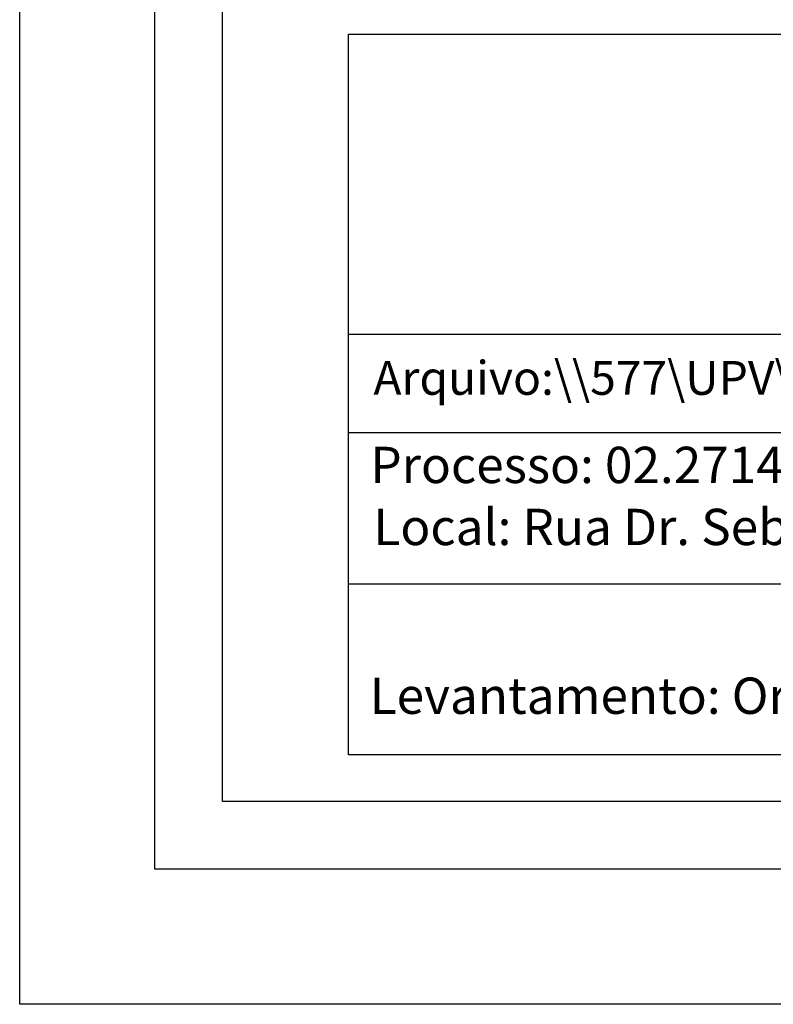
# Model space of a CAD drawing. Extents: x 179096.1 to 179158.3, y 1674912.5 to 1675000.3.
# Drawn here: x 179096.1 to 179112.8, y 1674912.5 to 1674934.3 of the extents above; entities that cross this region are included whole.
import ezdxf

# ---------------------------------------------------------------- set-up
doc = ezdxf.new("R2010")
doc.units = 0
doc.header["$MEASUREMENT"] = 0
doc.layers.get('0').update_dxf_attribs({"linetype": 'CONTINUOUS'})
doc.layers.get('DEFPOINTS').update_dxf_attribs({"linetype": 'CONTINUOUS'})
doc.layers.add('T-DIM', color=1, linetype='CONTINUOUS')
doc.layers.add('T-TEXTP', color=7, linetype='CONTINUOUS')

msp = doc.modelspace()

# ---------------------------------------------------------------- linework, layer by layer
msp.add_lwpolyline([(179099.117, 1674998.38), (179155.307, 1674998.38), (179155.307, 1674915.488), (179099.117, 1674915.488)], close=True)
at = {"layer": 'DEFPOINTS'}
msp.add_lwpolyline([(179096.125, 1675000.31), (179158.3, 1675000.31), (179158.3, 1674912.496), (179096.125, 1674912.496)], close=True, dxfattribs=at)
at = {"layer": 'T-DIM'}
msp.add_lwpolyline([(179100.614, 1674996.884), (179153.811, 1674996.884), (179153.811, 1674916.985), (179100.614, 1674916.985)], close=True, dxfattribs=at)
at = {"layer": 'T-TEXTP'}
for p, q in [((179103.403, 1674933.957), (179152.605, 1674933.957)), ((179103.403, 1674918.014), (179103.403, 1674933.957)), ((179103.403, 1674927.322), (179152.605, 1674927.322)), ((179133.242, 1674925.14), (179103.403, 1674925.14)), ((179133.242, 1674921.792), (179103.403, 1674921.792)), ((179152.605, 1674918.014), (179103.403, 1674918.014))]:
    msp.add_line(p, q, dxfattribs=at)

# ---------------------------------------------------------------- texts
at = {"layer": 'T-TEXTP', "attachment_point": 1}
for s, insert, char_height in [('{\\fArial|b0|i0|c0|p34;Arquivo:\\\\\\\\577\\\\UPV\\\\UPV\\\\Vistoria\\\\R.Dr.Sebastião Leão,145.dwg}', (179103.951, 1674926.729), 0.75), ('{\\fArial|b0|i0|c0|p34;Processo: 02.271415.00.9}', (179103.883, 1674924.83), 0.8035), ('{\\fArial|b0|i0|c0|p34;Local: Rua Dr. Sebastião Leão, 145}', (179103.952, 1674923.458), 0.8035), ('{\\fArial|b0|i0|c0|p34;Levantamento: Orlando}', (179103.87, 1674919.724), 0.8035)]:
    msp.add_mtext(s, dxfattribs=dict(at, insert=insert, char_height=char_height))

doc.saveas('drawing.dxf')
